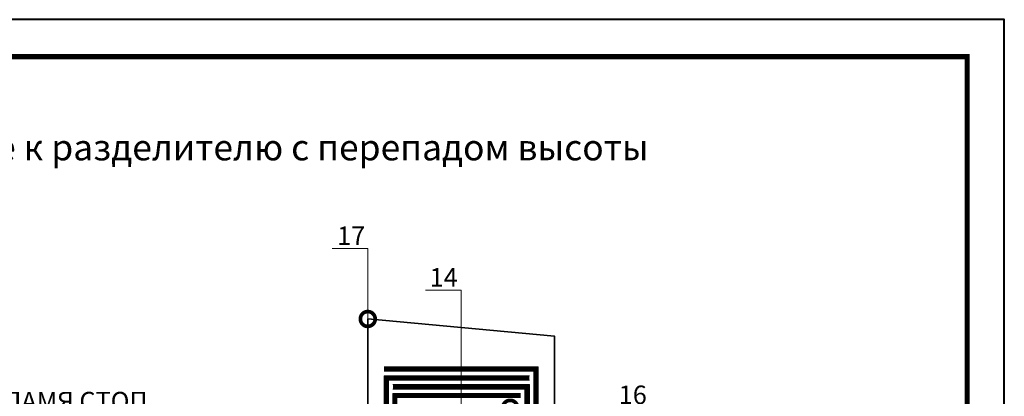
# Model space of a CAD drawing. Units: millimetres. Extents: x 109585 to 111685, y -22432 to -19462.
# Drawn here: x 110357 to 111685, y -19971 to -19462 of the extents above; entities that cross this region are included whole.
import ezdxf
from ezdxf import colors
from ezdxf.entities.mleader import LeaderData, LeaderLine
from ezdxf.enums import TextEntityAlignment as Align
from ezdxf.math import Vec2, Vec3

# ---------------------------------------------------------------- set-up
doc = ezdxf.new("R2010")
doc.units = ezdxf.units.MM
doc.linetypes.add('штриховая 50', pattern=[1, 0.5, -0.5])
doc.layers.get('0').update_dxf_attribs({"lineweight": 30})
for name, color, linetype, lineweight, true_color in [('TN-АННОТАЦИИ', 7, 'Continuous', 20, 0x000000), ('TN-АННОТАЦИИ @ 10', 7, 'Continuous', 20, 0x000000), ('TN-АННТОТАЦИИ', 7, 'Continuous', 20, 0x000000), ('TN-ТАБЛИЦЫ', 7, 'Continuous', 40, 0x000000)]:
    doc.layers.add(name, color=color, linetype=linetype, lineweight=lineweight, true_color=true_color)
for name, color, linetype, lineweight in [('TN-ГИДРОИЗОЛЯЦИЯ БИТУМАЯ ВЕРХНЯЯ', 32, 'Continuous', 15), ('TN-ГИДРОИЗОЛЯЦИЯ БИТУМАЯ нижняя', 173, 'Continuous', 9), ('TN-МЕТАЛЛ КОНСТРУКЦИИ', 162, 'Continuous', 35)]:
    doc.layers.add(name, color=color, linetype=linetype, lineweight=lineweight)
doc.styles.add('TN-Текст', font='isocpeur.ttf')
doc.styles.add('ПТС-Текст-Аннотативный', font='isocpeur.ttf')

# ---------------------------------------------------------------- blocks, each defined once
blk = doc.blocks.new('_DotSmall')
at = {"color": 0, "linetype": 'ByBlock', "const_width": 0.5}
blk.add_lwpolyline([(-0.0625, 0, 1), (0.0625, 0, 1)], format="xyb", close=True, dxfattribs=at)
blk = doc.blocks.new('*U11')
blk.add_lwpolyline([(0, 0), (210, 0), (210, 297), (0, 297)], close=True)
at = {"const_width": 0.7}
blk.add_lwpolyline([(20, 5), (205, 5), (205, 292), (20, 292)], close=True, dxfattribs=at)
at = {"color": 0, "style": 'TN-Текст', "flags": 8}
for tag, p, height in [('ФОРМА6_001', (131.78, 11.28), 3.5), ('ФОРМАТ', (187, 1.5), 2.5)]:
    blk.add_attdef(tag, p, '', height=height, dxfattribs=at)
blk.add_attdef('ЛИСТ__', text='', height=2.5, dxfattribs=at).set_placement((200, 9.5), align=Align.MIDDLE_CENTER)

msp = doc.modelspace()

# ---------------------------------------------------------------- linework, layer by layer
at = {"layer": 'TN-ГИДРОИЗОЛЯЦИЯ БИТУМАЯ ВЕРХНЯЯ', "ltscale": 10}
for p, q in [((111056.5, -19930.9), (110848.5, -19930.9)), ((111050.5, -19936.9), (110848.5, -19936.9)), ((110848.5, -20213), (110848.5, -19942.9)), ((110848.5, -19942.9), (111044.5, -19942.9)), ((111050.5, -20099.4), (111050.5, -19936.9)), ((111056.5, -20097), (111056.5, -19930.9)), ((110854.5, -20215.4), (110854.5, -19948.9)), ((110854.5, -19948.9), (111044.5, -19948.9))]:
    msp.add_line(p, q, dxfattribs=at)
at = {"layer": 'TN-ГИДРОИЗОЛЯЦИЯ БИТУМАЯ ВЕРХНЯЯ', "linetype": 'штриховая 50', "ltscale": 10, "const_width": 6}
for points in [[(110544.7, -20392.9), (110577.8, -20392.9), (110589.8, -20380.9), (110617.8, -20380.9), (110629.8, -20368.9), (110746.8, -20368.9), (110839.5, -20276.2), (110839.5, -20226.2), (110851.5, -20214.2), (110851.5, -19945.9), (111044.5, -19945.9)], [(111360.2, -20276.9), (111327.2, -20276.9), (111315.2, -20264.9), (111287.1, -20264.9), (111275.1, -20252.9), (111158.1, -20252.9), (111065.5, -20160.2), (111065.5, -20110.2), (111053.5, -20098.2), (111053.5, -19933.9), (110848.5, -19933.9)]]:
    msp.add_lwpolyline(points, dxfattribs=at)
at = {"layer": 'TN-ГИДРОИЗОЛЯЦИЯ БИТУМАЯ нижняя', "ltscale": 10}
for p, q in [((111044.5, -19954.9), (110860.5, -19954.9)), ((111044.5, -20101.9), (111044.5, -19954.9)), ((111038.5, -19960.9), (110860.5, -19960.9)), ((110860.5, -20217.9), (110860.5, -19966.9)), ((110860.5, -19966.9), (111032.5, -19966.9)), ((111038.5, -20104.4), (111038.5, -19960.9))]:
    msp.add_line(p, q, dxfattribs=at)
at = {"layer": 'TN-ГИДРОИЗОЛЯЦИЯ БИТУМАЯ нижняя', "linetype": 'штриховая 50', "ltscale": 10, "const_width": 6}
for points in [[(111310.2, -20276.9), (111282.1, -20276.9), (111270.1, -20264.9), (111153.2, -20264.9), (111053.5, -20165.2), (111053.5, -20115.2), (111041.5, -20103.2), (111041.5, -19957.9), (110860.5, -19957.9)], [(110594.7, -20392.9), (110622.8, -20392.9), (110634.8, -20380.9), (110751.8, -20380.9), (110851.5, -20281.2), (110851.5, -20231.2), (110863.5, -20219.2), (110863.5, -19969.9), (111032.5, -19969.9)]]:
    msp.add_lwpolyline(points, dxfattribs=at)
at = {"layer": 'TN-МЕТАЛЛ КОНСТРУКЦИИ', "ltscale": 200}
msp.add_lwpolyline([(110826.5, -20020.9), (110826.5, -19866.2), (111078.5, -19889.6), (111078.5, -20019.4)], dxfattribs=at)

# ---------------------------------------------------------------- block references
at = {"layer": 'TN-ТАБЛИЦЫ', "color": 7, "xscale": 10, "yscale": 10, "zscale": 10}
msp.add_blockref('*U11', (109584.9, -22432), dxfattribs=at)

# ---------------------------------------------------------------- texts
at = {"layer": 'TN-АННТОТАЦИИ', "insert": (110047.8, -19617), "char_height": 35, "attachment_point": 1, "style": 'ПТС-Текст-Аннотативный'}
msp.add_mtext_dynamic_manual_height_columns('{\\fISOCPEUR|b1|i0|c204|p34;Примыкание к разделителю с перепадом высоты}', width=1253.5, gutter_width=20358.2, heights=[129.4], dxfattribs=at)

# ---------------------------------------------------------------- leaders
at = {"layer": 'TN-АННОТАЦИИ'}
ml = msp.add_multileader_mtext('Standard', dxfattribs=at)
ml.set_content('17', color=256, style='TN-Текст')
ml.set_leader_properties(color=256, linetype='ByLayer', lineweight=-1)
ml.set_arrow_properties(name='DOTSMALL')
ml.build(insert=Vec2(0, 0))
ml.multileader.update_dxf_attribs({"text_left_attachment_type": 6, "text_right_attachment_type": 6, "dogleg_length": 9.84, "arrow_head_size": 40, "scale": 10})
ctx = ml.context
ctx.base_point, ctx.scale, ctx.char_height, ctx.arrow_head_size, ctx.landing_gap_size, ctx.plane_origin = Vec3(110791.6, -19771.2), 10, 25, 40, 0, Vec3(112853.6, -20378.4)
ctx.left_attachment, ctx.right_attachment, ctx.text_align_type = 6, 6, 1
notes = []
notes.append((ctx, [(0, (1, 1, 0), (110826.5, -19771.2), (-1, 0), 9.84, [(0, [(110826.5, -19866.2)], 0, [])])]))
ctx.mtext.insert, ctx.mtext.alignment, ctx.mtext.line_spacing_style, ctx.mtext.flow_direction = Vec3(110804.1, -19741.2), 2, 2, 5
ml = msp.add_multileader_mtext('Standard', dxfattribs=at)
ml.set_content('14', color=256, style='TN-Текст')
ml.set_leader_properties(color=256, linetype='ByLayer', lineweight=-1)
ml.set_arrow_properties(name='DOTSMALL')
ml.build(insert=Vec2(0, 0))
ml.multileader.update_dxf_attribs({"text_left_attachment_type": 6, "text_right_attachment_type": 6, "dogleg_length": 9.84, "arrow_head_size": 40, "scale": 10})
ctx = ml.context
ctx.base_point, ctx.scale, ctx.char_height, ctx.arrow_head_size, ctx.landing_gap_size, ctx.plane_origin = Vec3(110915.1, -19827.5), 10, 25, 40, 0, Vec3(112979.6, -20526.8)
ctx.left_attachment, ctx.right_attachment, ctx.text_align_type = 6, 6, 1
notes.append((ctx, [(0, (1, 1, 0), (110952.5, -19827.5), (-1, 0), 9.84, [(0, [(110952.5, -20014.6)], 0, [])])]))
ctx.mtext.insert, ctx.mtext.alignment, ctx.mtext.line_spacing_style, ctx.mtext.flow_direction = Vec3(110928.9, -19797.5), 2, 2, 5
ml = msp.add_multileader_mtext('Standard', dxfattribs=at)
ml.set_content('16', color=256, style='TN-Текст')
ml.set_leader_properties(color=256, linetype='ByLayer', lineweight=-1)
ml.set_arrow_properties(name='DOTSMALL')
ml.build(insert=Vec2(0, 0))
ml.multileader.update_dxf_attribs({"text_left_attachment_type": 6, "text_right_attachment_type": 6, "dogleg_length": 17.3, "arrow_head_size": 40, "scale": 10})
ctx = ml.context
ctx.base_point, ctx.scale, ctx.char_height, ctx.arrow_head_size, ctx.landing_gap_size, ctx.plane_origin = Vec3(111171.4, -19986.1), 10, 25, 40, 0, Vec3(109122.3, -20685.4)
ctx.left_attachment, ctx.right_attachment, ctx.text_align_type = 6, 6, 1
notes.append((ctx, [(0, (1, 1, 0), (111154.1, -19986.1), (1, 0), 17.3, [(0, [(111018.5, -19986.1)], 0, [])])]))
ctx.mtext.insert, ctx.mtext.alignment, ctx.mtext.line_spacing_style, ctx.mtext.flow_direction = Vec3(111183.9, -19956.1), 2, 2, 5
at = {"layer": 'TN-АННОТАЦИИ @ 10'}
ml = msp.add_multileader_mtext('Standard', dxfattribs=at)
ml.set_content(' Техноэласт ПЛАМЯ СТОП', color=256, style='TN-Текст')
ml.set_leader_properties(color=256, linetype='ByLayer', lineweight=-1)
ml.set_arrow_properties(name='DOTSMALL')
ml.build(insert=Vec2(0, 0))
ml.multileader.update_dxf_attribs({"text_left_attachment_type": 6, "text_right_attachment_type": 6, "dogleg_length": 100, "arrow_head_size": 50, "scale": 10})
ctx = ml.context
ctx.base_point, ctx.scale, ctx.char_height, ctx.arrow_head_size, ctx.landing_gap_size, ctx.plane_origin = Vec3(110113.8, -19994.6), 10, 25, 50, 0, Vec3(112632.1, -21067.6)
ctx.left_attachment, ctx.right_attachment, ctx.text_align_type = 6, 6, 1
notes.append((ctx, [(1, (1, 1, 0), (110529.4, -19994.6), (-1, 0), 8.18, [(1, [(110529.4, -20404.9)], 0, [])])]))
ctx.mtext.insert, ctx.mtext.alignment, ctx.mtext.line_spacing_style, ctx.mtext.flow_direction = Vec3(110317.5, -19964.6), 2, 2, 5
for ctx, leaders in notes:
    for number, flags, end, landing, length, lines in leaders:
        leader = LeaderData()
        leader.index, (leader.has_last_leader_line, leader.has_dogleg_vector, leader.attachment_direction) = number, flags
        leader.last_leader_point, leader.dogleg_vector, leader.dogleg_length = Vec3(end), Vec3(landing), length
        for number, points, colour, breaks in lines:
            line = LeaderLine()
            line.index, line.vertices, line.color, line.breaks = number, Vec3.list(points), colors.encode_raw_color(colour), breaks
            leader.lines.append(line)
        ctx.leaders.append(leader)

doc.saveas('drawing.dxf')
